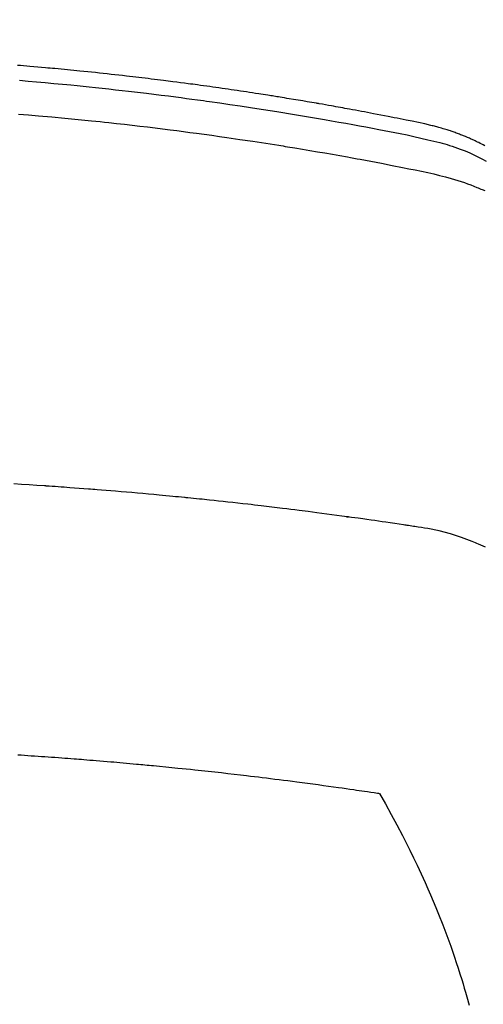
# Model space of a CAD drawing. Units: millimetres. Extents: x -109 to 26472, y -120 to 8859.
# Drawn here: x 17120 to 17131, y 7021 to 7045 of the extents above; entities that cross this region are included whole.
import ezdxf

# ---------------------------------------------------------------- set-up
doc = ezdxf.new("R2010")
doc.units = ezdxf.units.MM
doc.layers.add('150-機器', color=8, linetype='Continuous')
doc.layers.add('160-文字', color=254, linetype='Continuous')
doc.styles.add('KH001', font='txt')
doc.dimstyles.new('KH1xx030', dxfattribs={"dimscale": 30, "dimtxt": 2, "dimasz": 0.6, "dimexe": 0.3, "dimexo": 1.2, "dimgap": 0.5, "dimtad": 3, "dimdec": 1, "dimdsep": 46, "dimlunit": 6, "dimtxsty": 'KH001', "dimblk": 'DOT', "dimcen": 1, "dimdle": 1, "dimclrd": 256, "dimclre": 256, "dimclrt": 256, "dimadec": 0, "dimazin": 0, "dimtfac": 1, "dimtdec": 1, "dimtix": 1, "dimtmove": 2, "dimatfit": 3, "dimldrblk": 'CLOSEDBLANK', "dimfxl": 1, "dimtolj": 1, "dimtzin": 0, "dimlwd": -1, "dimlwe": -1, "dimarcsym": 0})

# ---------------------------------------------------------------- blocks, each defined once
blk = doc.blocks.new('F402_H')
at = {"layer": '150-機器', "color": 13, "linetype": 'Continuous'}
for points in [[(18.352, -251.569), (18.316, -251.55), (18.28, -251.531), (18.244, -251.513), (18.208, -251.495), (18.178, -251.48), (18.147, -251.465), (18.117, -251.45), (18.086, -251.436), (18.066, -251.426), (18.045, -251.417), (18.024, -251.408), (18.003, -251.399), (17.978, -251.388), (17.953, -251.377), (17.929, -251.367), (17.904, -251.356), (17.882, -251.347), (17.861, -251.338), (17.839, -251.33), (17.817, -251.321), (17.791, -251.311), (17.765, -251.302), (17.739, -251.292), (17.713, -251.282), (17.687, -251.272), (17.661, -251.263), (17.634, -251.253), (17.608, -251.243), (17.585, -251.235), (17.562, -251.228), (17.539, -251.22), (17.516, -251.212), (17.489, -251.204), (17.462, -251.195), (17.435, -251.186), (17.408, -251.178), (17.373, -251.167), (17.338, -251.156), (17.303, -251.146), (17.268, -251.136), (17.24, -251.128), (17.212, -251.12), (17.185, -251.113), (17.157, -251.106), (17.129, -251.098), (17.101, -251.091), (17.073, -251.084), (17.045, -251.077), (16.895, -251.041), (16.744, -251.009), (16.592, -250.978), (16.441, -250.948), (16.369, -250.934), (16.297, -250.919), (16.225, -250.905), (16.153, -250.89), (16.116, -250.883), (16.08, -250.876), (16.044, -250.869), (16.008, -250.861), (15.918, -250.844), (15.827, -250.826), (15.737, -250.809), (15.647, -250.792), (15.574, -250.778), (15.502, -250.764), (15.429, -250.75), (15.357, -250.737), (15.284, -250.723), (15.211, -250.71), (15.138, -250.696), (15.065, -250.683), (15.011, -250.673), (14.956, -250.663), (14.902, -250.653), (14.847, -250.643), (14.792, -250.633), (14.738, -250.623), (14.683, -250.614), (14.629, -250.604), (14.555, -250.591), (14.482, -250.578), (14.409, -250.565), (14.335, -250.552), (14.317, -250.549), (14.299, -250.546), (14.281, -250.542), (14.263, -250.539), (14.207, -250.53), (14.152, -250.521), (14.097, -250.511), (14.042, -250.502), (13.932, -250.484), (13.822, -250.465), (13.712, -250.447), (13.601, -250.429), (13.546, -250.42), (13.491, -250.411), (13.436, -250.402), (13.381, -250.393), (13.344, -250.387), (13.307, -250.381), (13.27, -250.375), (13.233, -250.369), (13.196, -250.363), (13.159, -250.357), (13.123, -250.351), (13.086, -250.346), (13.03, -250.337), (12.974, -250.328), (12.919, -250.32), (12.863, -250.311), (12.789, -250.299), (12.715, -250.288), (12.641, -250.277), (12.567, -250.266), (12.493, -250.255), (12.418, -250.243), (12.344, -250.232), (12.27, -250.221), (12.196, -250.21), (12.121, -250.199), (12.047, -250.189), (11.973, -250.178), (11.898, -250.168), (11.824, -250.157), (11.75, -250.147), (11.675, -250.136), (11.601, -250.126), (11.526, -250.116), (11.452, -250.106), (11.377, -250.095), (11.321, -250.088), (11.265, -250.08), (11.209, -250.073), (11.153, -250.066), (11.06, -250.053), (10.966, -250.041), (10.873, -250.029), (10.78, -250.017), (10.724, -250.009), (10.668, -250.002), (10.611, -249.995), (10.555, -249.988), (10.48, -249.978), (10.405, -249.969), (10.33, -249.96), (10.255, -249.951), (10.18, -249.942), (10.105, -249.933), (10.03, -249.924), (9.955, -249.915), (9.88, -249.906), (9.805, -249.897), (9.73, -249.889), (9.655, -249.88), (9.561, -249.869), (9.466, -249.859), (9.372, -249.848), (9.278, -249.838), (9.184, -249.828), (9.089, -249.817), (8.995, -249.807), (8.901, -249.797), (8.807, -249.787), (8.712, -249.778), (8.618, -249.768), (8.524, -249.758), (8.448, -249.751), (8.372, -249.743), (8.296, -249.736), (8.221, -249.728), (8.145, -249.721), (8.068, -249.714), (7.992, -249.707), (7.916, -249.699), (7.86, -249.694), (7.803, -249.689), (7.746, -249.684), (7.689, -249.679), (7.594, -249.67), (7.499, -249.661), (7.404, -249.653), (7.309, -249.645), (7.233, -249.638), (7.157, -249.632), (7.081, -249.626), (7.005, -249.62)], [(7.056, -249.983), (7.264, -250), (7.473, -250.019), (7.681, -250.037), (7.889, -250.057), (7.994, -250.066), (8.098, -250.076), (8.202, -250.086), (8.306, -250.096), (8.455, -250.111), (8.603, -250.126), (8.751, -250.141), (8.9, -250.156), (9.063, -250.174), (9.225, -250.191), (9.388, -250.21), (9.551, -250.228), (9.699, -250.245), (9.846, -250.262), (9.994, -250.279), (10.141, -250.297), (10.318, -250.318), (10.495, -250.34), (10.671, -250.362), (10.848, -250.385), (10.98, -250.402), (11.112, -250.42), (11.244, -250.437), (11.376, -250.455), (11.45, -250.466), (11.523, -250.476), (11.596, -250.486), (11.669, -250.496), (11.918, -250.532), (12.166, -250.568), (12.414, -250.604), (12.662, -250.642), (12.822, -250.667), (12.982, -250.692), (13.141, -250.717), (13.301, -250.743), (13.446, -250.766), (13.591, -250.79), (13.736, -250.813), (13.881, -250.837), (14.025, -250.862), (14.17, -250.886), (14.314, -250.91), (14.459, -250.935), (14.632, -250.965), (14.805, -250.995), (14.977, -251.026), (15.15, -251.057), (15.308, -251.086), (15.466, -251.115), (15.624, -251.144), (15.781, -251.174), (15.91, -251.197), (16.039, -251.221), (16.168, -251.246), (16.296, -251.272), (16.465, -251.309), (16.633, -251.348), (16.801, -251.388), (16.969, -251.427), (17.043, -251.443), (17.117, -251.46), (17.19, -251.477), (17.264, -251.495), (17.321, -251.51), (17.379, -251.526), (17.437, -251.543), (17.494, -251.561), (17.561, -251.582), (17.627, -251.604), (17.693, -251.627), (17.758, -251.651), (17.874, -251.697), (17.988, -251.746), (18.102, -251.798), (18.213, -251.853), (18.299, -251.898), (18.383, -251.945)], [(7.033, -250.801), (7.275, -250.821), (7.516, -250.841), (7.838, -250.87), (8.159, -250.9), (8.481, -250.932), (8.802, -250.964), (8.909, -250.975), (9.015, -250.986), (9.122, -250.998), (9.229, -251.009), (9.415, -251.029), (9.602, -251.05), (9.788, -251.071), (9.975, -251.093), (10.161, -251.115), (10.347, -251.137), (10.532, -251.16), (10.718, -251.184), (10.877, -251.204), (11.036, -251.224), (11.194, -251.245), (11.353, -251.266), (11.538, -251.291), (11.723, -251.317), (11.908, -251.343), (12.092, -251.369), (12.407, -251.415), (12.723, -251.462), (13.037, -251.51), (13.352, -251.56), (13.404, -251.568), (13.456, -251.576), (13.508, -251.585), (13.56, -251.593), (13.743, -251.623), (13.926, -251.654), (14.108, -251.684), (14.29, -251.715), (14.472, -251.746), (14.654, -251.778), (14.835, -251.81), (15.017, -251.843), (15.094, -251.857), (15.172, -251.871), (15.25, -251.885), (15.328, -251.9), (15.585, -251.948), (15.843, -251.997), (16.1, -252.047), (16.357, -252.097), (16.511, -252.127), (16.664, -252.158), (16.817, -252.19), (16.97, -252.223), (17.113, -252.255), (17.255, -252.289), (17.396, -252.325), (17.537, -252.363), (17.617, -252.387), (17.698, -252.412), (17.778, -252.438), (17.857, -252.465), (17.934, -252.493), (18.01, -252.521), (18.086, -252.551), (18.162, -252.581), (18.195, -252.594), (18.227, -252.607), (18.26, -252.621), (18.292, -252.635), (18.35, -252.66)], [(18.372, -261.31), (18.2, -261.235), (18.163, -261.219), (18.125, -261.204), (18.087, -261.189), (18.049, -261.174), (17.785, -261.077), (17.517, -260.991), (17.245, -260.918), (16.97, -260.861), (16.892, -260.848), (16.814, -260.835), (16.736, -260.824), (16.657, -260.812), (16.618, -260.806), (16.578, -260.8), (16.539, -260.794), (16.5, -260.788), (16.47, -260.784), (16.441, -260.779), (16.411, -260.775), (16.382, -260.77), (16.274, -260.754), (16.166, -260.737), (16.057, -260.721), (15.949, -260.705), (15.86, -260.692), (15.771, -260.679), (15.682, -260.666), (15.593, -260.653), (15.488, -260.638), (15.392, -260.624), (15.278, -260.608), (15.118, -260.587), (15.069, -260.58), (15.025, -260.574), (14.997, -260.571), (14.999, -260.571), (15.007, -260.572), (15.018, -260.573), (15.029, -260.574), (15.038, -260.576), (15.044, -260.576), (15.009, -260.572), (14.948, -260.564), (14.88, -260.555), (14.519, -260.507), (14.271, -260.475), (14.068, -260.448), (13.843, -260.419), (13.743, -260.406), (13.643, -260.394), (13.543, -260.381), (13.443, -260.369), (13.312, -260.353), (13.181, -260.338), (13.051, -260.323), (12.92, -260.307), (12.84, -260.298), (12.759, -260.288), (12.678, -260.279), (12.598, -260.269), (12.477, -260.256), (12.356, -260.242), (12.235, -260.229), (12.114, -260.216), (12.003, -260.204), (11.891, -260.192), (11.78, -260.181), (11.668, -260.169), (11.608, -260.162), (11.547, -260.156), (11.487, -260.149), (11.426, -260.143), (11.355, -260.136), (11.284, -260.129), (11.213, -260.122), (11.142, -260.115), (11.121, -260.113), (11.101, -260.111), (11.08, -260.109), (11.06, -260.107), (10.989, -260.1), (10.918, -260.093), (10.847, -260.086), (10.776, -260.079), (10.694, -260.071), (10.613, -260.063), (10.531, -260.056), (10.45, -260.048), (10.317, -260.036), (10.185, -260.024), (10.052, -260.012), (9.92, -260), (9.787, -259.988), (9.654, -259.977), (9.521, -259.966), (9.388, -259.954), (9.276, -259.945), (9.163, -259.936), (9.05, -259.926), (8.938, -259.917), (8.886, -259.913), (8.835, -259.909), (8.784, -259.905), (8.732, -259.901), (8.619, -259.893), (8.506, -259.884), (8.393, -259.876), (8.28, -259.867), (8.209, -259.862), (8.137, -259.857), (8.065, -259.852), (7.993, -259.847), (7.921, -259.842), (7.849, -259.837), (7.777, -259.832), (7.705, -259.827), (7.695, -259.826), (7.684, -259.825), (7.674, -259.824), (7.664, -259.824), (7.478, -259.811), (7.293, -259.798), (7.107, -259.787), (6.921, -259.776)], [(7.012, -266.348), (7.095, -266.353), (7.177, -266.359), (7.259, -266.364), (7.341, -266.37), (7.424, -266.375), (7.506, -266.381), (7.588, -266.387), (7.671, -266.392), (7.753, -266.398), (7.835, -266.404), (7.917, -266.41), (8, -266.416), (8.082, -266.422), (8.156, -266.428), (8.231, -266.434), (8.306, -266.439), (8.38, -266.445), (8.44, -266.45), (8.499, -266.454), (8.559, -266.458), (8.619, -266.463), (8.693, -266.469), (8.767, -266.475), (8.841, -266.481), (8.916, -266.487), (9.005, -266.494), (9.094, -266.502), (9.184, -266.509), (9.273, -266.517), (9.347, -266.523), (9.421, -266.53), (9.496, -266.536), (9.57, -266.543), (9.652, -266.55), (9.733, -266.558), (9.815, -266.565), (9.896, -266.573), (9.948, -266.577), (9.999, -266.582), (10.051, -266.587), (10.103, -266.592), (10.154, -266.597), (10.206, -266.602), (10.258, -266.607), (10.31, -266.612), (10.458, -266.626), (10.605, -266.64), (10.753, -266.655), (10.9, -266.669), (11.003, -266.68), (11.106, -266.691), (11.209, -266.701), (11.312, -266.712), (11.474, -266.729), (11.635, -266.747), (11.796, -266.764), (11.958, -266.782), (12.111, -266.8), (12.264, -266.817), (12.418, -266.835), (12.571, -266.853), (12.666, -266.864), (12.761, -266.875), (12.855, -266.886), (12.95, -266.898), (13.052, -266.91), (13.154, -266.923), (13.255, -266.936), (13.357, -266.949), (13.465, -266.963), (13.574, -266.976), (13.682, -266.99), (13.791, -267.005), (13.921, -267.022), (14.051, -267.039), (14.181, -267.056), (14.31, -267.073), (14.433, -267.09), (14.555, -267.107), (14.678, -267.124), (14.8, -267.141), (14.893, -267.154), (14.986, -267.167), (15.079, -267.181), (15.172, -267.194), (15.236, -267.203), (15.301, -267.213), (15.365, -267.222), (15.429, -267.232), (15.508, -267.243), (15.587, -267.255), (15.665, -267.267), (15.744, -267.279), (15.758, -267.281), (15.772, -267.283), (15.786, -267.286), (15.8, -267.288)], [(15.8, -267.288), (15.942, -267.541), (16.082, -267.795), (16.22, -268.05), (16.355, -268.307), (16.446, -268.486), (16.536, -268.666), (16.624, -268.847), (16.71, -269.028), (16.759, -269.133), (16.808, -269.239), (16.856, -269.344), (16.904, -269.45), (16.97, -269.6), (17.036, -269.75), (17.1, -269.901), (17.163, -270.052), (17.18, -270.093), (17.196, -270.134), (17.213, -270.175), (17.229, -270.216), (17.33, -270.474), (17.429, -270.734), (17.524, -270.994), (17.616, -271.256), (17.661, -271.391), (17.706, -271.526), (17.75, -271.661), (17.792, -271.797), (17.824, -271.902), (17.855, -272.007), (17.886, -272.112), (17.916, -272.218), (17.974, -272.426)]]:
    blk.add_lwpolyline(points, dxfattribs=at)
blk = doc.blocks.new('_ClosedBlank')
at = {"color": 0, "linetype": 'ByBlock', "lineweight": -2}
for p, q in [((-1, 0.1667), (0, 0)), ((-1, 0.1667), (-1, -0.1667)), ((0, 0), (-1, -0.1667))]:
    blk.add_line(p, q, dxfattribs=at)
blk = doc.blocks.new('_Dot')
at = {"color": 0, "linetype": 'ByBlock', "lineweight": -2}
blk.add_line((-0.5, 0), (-1, 0), dxfattribs=at)
at = {"color": 0, "linetype": 'ByBlock', "const_width": 0.5}
blk.add_lwpolyline([(-0.25, 0, 1), (0.25, 0, 1)], format="xyb", close=True, dxfattribs=at)

msp = doc.modelspace()

# ---------------------------------------------------------------- linework, layer by layer
at = {"layer": '150-機器', "color": 13}
for radius in [90.5, 80.5]:
    msp.add_circle((17112.916, 7088.194), radius, dxfattribs=at)

# ---------------------------------------------------------------- block references
at = {"layer": '150-機器'}
msp.add_blockref('F402_H', (17112.902, 7293.404), dxfattribs=at)

# ---------------------------------------------------------------- leaders
at = {"layer": '160-文字', "annotation_type": 0, "has_hookline": 1, "hookline_direction": 0}
for points, text_width in [([(16772.931, 7293.268), (17195.716, 5605.9), (17213.716, 5605.9)], 1009.949), ([(16892.931, 7281.268), (17253.676, 5886.761), (17271.676, 5886.761)], 1266.091)]:
    msp.add_leader(points, dimstyle='KH1xx030', override={"dimgap": 0.5, "dimtad": 1}, dxfattribs=dict(at, text_width=text_width))
at = {"layer": '160-文字'}
msp.add_leader([(16992.916, 7293.268), (17968.741, 6427.57)], dimstyle='KH1xx030', override={"dimgap": 0.5, "dimtad": 1}, dxfattribs=at)

doc.saveas('drawing.dxf')
